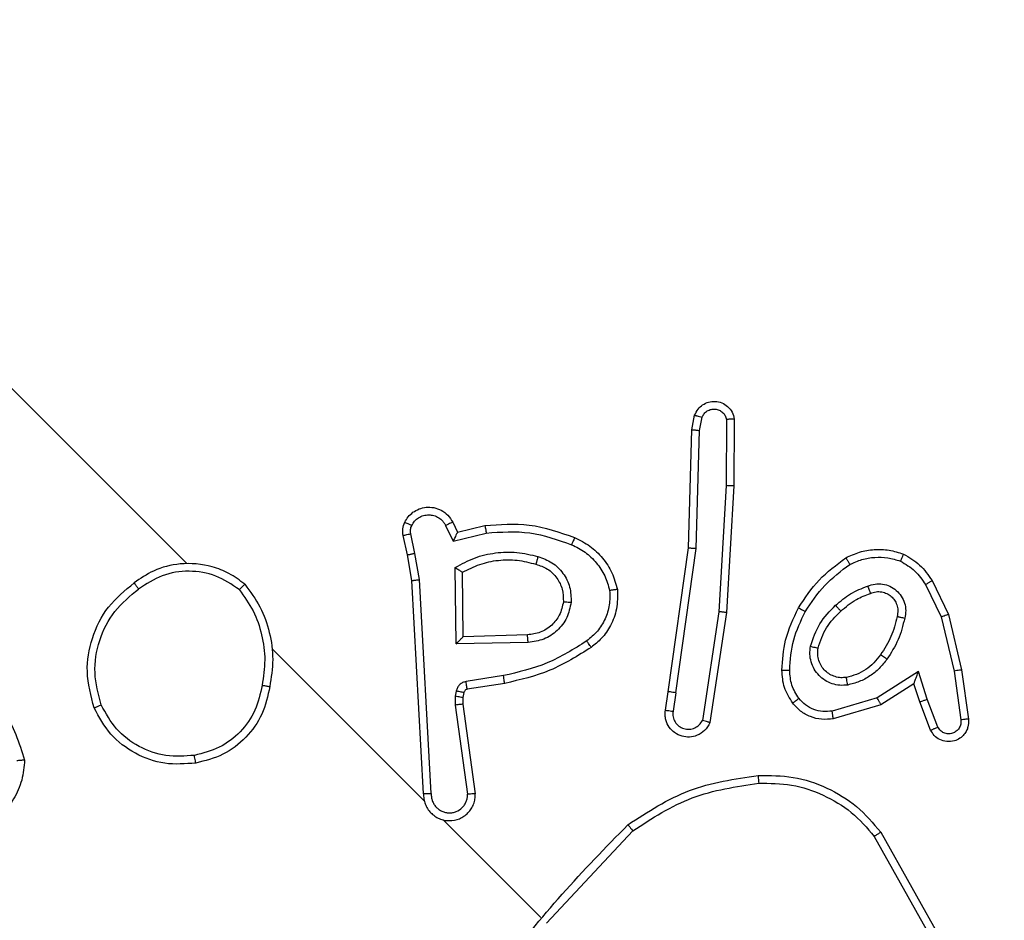
# Model space of a CAD drawing. Units: millimetres. Extents: x -4748 to 386528, y -3372 to 7419.
# Drawn here: x 2787 to 2813, y 4383 to 4406 of the extents above; entities that cross this region are included whole.
import ezdxf

# ---------------------------------------------------------------- set-up
doc = ezdxf.new("R2010")
doc.units = ezdxf.units.MM
doc.layers.add('Toestel 2D', color=7, linetype='Continuous', lineweight=20)

# ---------------------------------------------------------------- blocks, each defined once
blk = doc.blocks.new('wd1415')
at = {"color": 7, "linetype": 'Continuous', "lineweight": 25}
for p, q in [((3941.7593, 2614.2845), (3941.7666, 2614.3216)), ((3941.7792, 2614.2825), (3941.7861, 2614.3166)), ((3941.8688, 2614.3119), (3941.8674, 2614.1396)), ((3941.8488, 2614.3108), (3941.8475, 2614.1405)), ((3941.7505, 2613.9803), (3941.7593, 2614.2845)), ((3941.7705, 2613.9789), (3941.7792, 2614.2825)), ((3941.8475, 2614.1405), (3941.8286, 2613.8159)), ((3941.8674, 2614.1396), (3941.8485, 2613.8136)), ((3941.1256, 2614.038), (3941.1448, 2613.9973)), ((3941.1438, 2614.0463), (3941.156, 2614.0203)), ((3941.156, 2614.0203), (3941.2265, 2614.0379)), ((3941.0271, 2613.9621), (3941.0162, 2614.0121)), ((3941.0466, 2613.9661), (3941.0356, 2614.0166)), ((3941.1448, 2613.9973), (3941.2303, 2614.0185)), ((3941.0382, 2613.896), (3941.0271, 2613.9621)), ((3941.058, 2613.8984), (3941.0466, 2613.9661)), ((3941.6986, 2613.6098), (3941.7505, 2613.9803)), ((3941.7184, 2613.6071), (3941.7705, 2613.9789)), ((3941.153, 2613.7331), (3941.1505, 2613.9297)), ((3941.1704, 2613.7511), (3941.1691, 2613.9173)), ((3941.0687, 2613.3472), (3941.0382, 2613.896)), ((3941.0886, 2613.3474), (3941.058, 2613.8984)), ((3942.3613, 2613.8855), (3942.4016, 2613.8024)), ((3942.3781, 2613.8958), (3942.4204, 2613.8083)), ((3941.8286, 2613.8159), (3941.7868, 2613.5361)), ((3941.8485, 2613.8136), (3941.8062, 2613.5304)), ((3942.4204, 2613.8083), (3942.4542, 2613.6659)), ((3942.4016, 2613.8024), (3942.4347, 2613.6628)), ((3941.3362, 2613.7563), (3941.1704, 2613.7511)), ((3941.3381, 2613.7366), (3941.153, 2613.7331)), ((3942.3428, 2613.6616), (3942.2367, 2613.5941)), ((3942.3653, 2613.5902), (3942.3428, 2613.6616)), ((3942.4347, 2613.6628), (3942.452, 2613.5373)), ((3942.4542, 2613.6659), (3942.4717, 2613.5395)), ((3941.2744, 2613.6512), (3941.178, 2613.636)), ((3941.2777, 2613.6313), (3941.1812, 2613.6161)), ((3942.3314, 2613.6305), (3942.2463, 2613.5764)), ((3942.3462, 2613.5834), (3942.3314, 2613.6305)), ((3941.1528, 2613.6113), (3941.1504, 2613.5982)), ((3941.1726, 2613.6076), (3941.1702, 2613.5945)), ((3941.6913, 2613.5623), (3941.6986, 2613.6098)), ((3941.7184, 2613.6071), (3941.711, 2613.5594)), ((3941.1504, 2613.5982), (3941.1499, 2613.5751)), ((3941.1702, 2613.5945), (3941.1698, 2613.5777)), ((3941.1698, 2613.5777), (3941.202, 2613.3472)), ((3942.2367, 2613.5941), (3942.1206, 2613.5601)), ((3942.3744, 2613.5107), (3942.3462, 2613.5834)), ((3942.3929, 2613.5188), (3942.3653, 2613.5902)), ((3941.1499, 2613.5751), (3941.182, 2613.3456)), ((3942.2463, 2613.5764), (3942.1237, 2613.5402)), ((3941.3852, 2613.0139), (3941.6076, 2613.2519)), ((3942.2459, 2613.2482), (3942.4264, 2612.9264)), ((3942.2291, 2613.2374), (3942.4087, 2612.9176))]:
    blk.add_line(p, q, dxfattribs=at)
at = {"color": 7, "linetype": 'Continuous', "lineweight": 25, "flags": 128}
for points in [[(3940.4594, 2613.9397), (3940.3182, 2614.081), (3940.177, 2614.2222), (3940.0358, 2614.3634), (3939.8946, 2614.5046), (3939.7534, 2614.6458), (3939.6122, 2614.7869), (3939.4711, 2614.9281), (3939.33, 2615.0692)], [(3941.0706, 2613.3286), (3941.0216, 2613.3776), (3940.9726, 2613.4265), (3940.9236, 2613.4755), (3940.8747, 2613.5245), (3940.8257, 2613.5735), (3940.7767, 2613.6224), (3940.7277, 2613.6714), (3940.6787, 2613.7204)], [(3941.3708, 2613.0283), (3941.3394, 2613.0597), (3941.308, 2613.0912), (3941.2766, 2613.1226), (3941.2451, 2613.154), (3941.2137, 2613.1854), (3941.1823, 2613.2168), (3941.1509, 2613.2483), (3941.1195, 2613.2797)]]:
    blk.add_lwpolyline(points, dxfattribs=at)
at = {"color": 7, "linetype": 'Continuous', "lineweight": 25}
for points, knots in [([(3935.3348, 2613.3721), (3935.9669, 2614.0043), (3937.2314, 2615.2687), (3939.1304, 2617.1678), (3940.3949, 2618.4322), (3941.027, 2619.0643)], [0, 0, 0, 0, 0.333298, 0.666702, 1, 1, 1, 1]), ([(3942.1584, 2619.0643), (3942.7905, 2618.4322), (3944.055, 2617.1678), (3945.954, 2615.2687), (3947.2185, 2614.0043), (3947.8506, 2613.3721)], [0, 0, 0, 0, 0.333298, 0.666702, 1, 1, 1, 1]), ([(3947.7254, 2613.2318), (3947.0915, 2613.8657), (3945.8237, 2615.1334), (3943.9197, 2617.0375), (3942.6519, 2618.3053), (3942.0181, 2618.9392)], [0, 0, 0, 0, 0.333334, 0.666664, 1, 1, 1, 1]), ([(3941.7666, 2614.3216), (3941.7692, 2614.3272), (3941.774, 2614.3377), (3941.7871, 2614.3493), (3941.8024, 2614.3564), (3941.8197, 2614.3583), (3941.8371, 2614.3544), (3941.8524, 2614.3447), (3941.8643, 2614.3301), (3941.8673, 2614.318), (3941.8688, 2614.3119)], [0, 0, 0, 0, 0.130771, 0.244986, 0.364117, 0.485974, 0.610208, 0.737517, 0.8674, 1, 1, 1, 1]), ([(3941.7861, 2614.3166), (3941.7876, 2614.3198), (3941.7908, 2614.3262), (3941.799, 2614.3333), (3941.8089, 2614.3374), (3941.8197, 2614.3382), (3941.8301, 2614.3355), (3941.8391, 2614.3296), (3941.8459, 2614.3211), (3941.8478, 2614.3143), (3941.8488, 2614.3108)], [0, 0, 0, 0, 0.125006, 0.250347, 0.37477, 0.499967, 0.624866, 0.749989, 0.875009, 1, 1, 1, 1]), ([(3941.7666, 2614.3216), (3941.7668, 2614.3215), (3941.767, 2614.3215), (3941.7683, 2614.3213), (3941.7703, 2614.3208), (3941.7737, 2614.3199), (3941.779, 2614.3185), (3941.7837, 2614.3172), (3941.7861, 2614.3166)], [0, 0, 0, 0, 0.13809, 0.271989, 0.402631, 0.529541, 0.771403, 1, 1, 1, 1]), ([(3941.8688, 2614.3119), (3941.8685, 2614.312), (3941.868, 2614.312), (3941.8645, 2614.3118), (3941.8607, 2614.3117), (3941.8571, 2614.3115), (3941.8531, 2614.3112), (3941.8502, 2614.3109), (3941.8488, 2614.3108)], [0, 0, 0, 0, 0.226577, 0.468794, 0.594727, 0.725705, 0.861315, 1, 1, 1, 1]), ([(3941.7593, 2614.2845), (3941.7595, 2614.2845), (3941.7599, 2614.2845), (3941.7628, 2614.2843), (3941.7665, 2614.2839), (3941.7702, 2614.2836), (3941.7745, 2614.2831), (3941.7776, 2614.2827), (3941.7792, 2614.2825)], [0, 0, 0, 0, 0.198363, 0.4302086, 0.5599471, 0.6984247, 0.8440943, 1, 1, 1, 1]), ([(3941.8674, 2614.1396), (3941.8672, 2614.1396), (3941.8668, 2614.1397), (3941.8635, 2614.1399), (3941.8597, 2614.1401), (3941.8561, 2614.1402), (3941.852, 2614.1404), (3941.849, 2614.1405), (3941.8475, 2614.1405)], [0, 0, 0, 0, 0.217349, 0.45632, 0.58393, 0.71777, 0.855486, 1, 1, 1, 1]), ([(3941.0203, 2614.0464), (3941.023, 2614.0511), (3941.0286, 2614.0608), (3941.0413, 2614.0725), (3941.0571, 2614.0812), (3941.0756, 2614.0856), (3941.0954, 2614.0847), (3941.1148, 2614.0778), (3941.1324, 2614.0651), (3941.14, 2614.0526), (3941.1438, 2614.0463)], [0, 0, 0, 0, 0.105958, 0.217265, 0.334184, 0.456533, 0.584096, 0.717175, 0.855983, 1, 1, 1, 1]), ([(3941.0382, 2614.0379), (3941.0405, 2614.0418), (3941.0451, 2614.0496), (3941.0558, 2614.0584), (3941.0683, 2614.064), (3941.0819, 2614.0659), (3941.0955, 2614.064), (3941.108, 2614.0584), (3941.1172, 2614.0507), (3941.1228, 2614.0435), (3941.1249, 2614.0394), (3941.1256, 2614.038)], [0, 0, 0, 0, 0.124873, 0.249656, 0.374459, 0.499838, 0.625188, 0.749506, 0.874637, 0.953509, 1, 1, 1, 1]), ([(3941.0162, 2614.0121), (3941.0155, 2614.018), (3941.014, 2614.0298), (3941.0182, 2614.0408), (3941.0203, 2614.0464)], [0, 0, 0, 0, 0.500108, 1, 1, 1, 1]), ([(3941.0203, 2614.0464), (3941.0206, 2614.0463), (3941.0212, 2614.0461), (3941.0252, 2614.0441), (3941.0312, 2614.0413), (3941.0359, 2614.0391), (3941.0382, 2614.0379)], [0, 0, 0, 0, 0.250243, 0.499478, 0.750038, 1, 1, 1, 1]), ([(3941.0356, 2614.0166), (3941.0352, 2614.0203), (3941.0342, 2614.0276), (3941.0369, 2614.0345), (3941.0382, 2614.0379)], [0, 0, 0, 0, 0.500074, 1, 1, 1, 1]), ([(3941.1438, 2614.0463), (3941.1435, 2614.0462), (3941.1429, 2614.046), (3941.1387, 2614.0441), (3941.1327, 2614.0413), (3941.128, 2614.0391), (3941.1256, 2614.038)], [0, 0, 0, 0, 0.250154, 0.50026, 0.749765, 1, 1, 1, 1]), ([(3941.2265, 2614.0379), (3941.265, 2614.0407), (3941.3442, 2614.0467), (3941.4191, 2614.0202), (3941.4577, 2614.0066)], [0, 0, 0, 0, 0.485437, 1, 1, 1, 1]), ([(3941.2265, 2614.0379), (3941.2266, 2614.0376), (3941.2266, 2614.0372), (3941.2273, 2614.0342), (3941.228, 2614.0306), (3941.2286, 2614.0271), (3941.2295, 2614.023), (3941.23, 2614.02), (3941.2303, 2614.0185)], [0, 0, 0, 0, 0.206687, 0.441783, 0.570315, 0.706289, 0.849327, 1, 1, 1, 1]), ([(3941.0162, 2614.0121), (3941.0166, 2614.0122), (3941.0173, 2614.0125), (3941.0225, 2614.0137), (3941.0289, 2614.0151), (3941.0334, 2614.0161), (3941.0356, 2614.0166)], [0, 0, 0, 0, 0.280067, 0.559194, 0.779826, 1, 1, 1, 1]), ([(3941.156, 2614.0203), (3941.1559, 2614.0202), (3941.1558, 2614.02), (3941.155, 2614.0185), (3941.1538, 2614.016), (3941.152, 2614.0121), (3941.1488, 2614.0059), (3941.1463, 2614.0005), (3941.1448, 2613.9973)], [0, 0, 0, 0, 0.111338, 0.230009, 0.358348, 0.497911, 0.703011, 1, 1, 1, 1]), ([(3941.2303, 2614.0185), (3941.2679, 2614.0211), (3941.3432, 2614.0263), (3941.4143, 2614.001), (3941.4499, 2613.9884)], [0, 0, 0, 0, 0.499939, 1, 1, 1, 1]), ([(3941.4577, 2614.0066), (3941.4576, 2614.0063), (3941.4573, 2614.0057), (3941.4554, 2614.0016), (3941.4529, 2613.9956), (3941.4509, 2613.9908), (3941.4499, 2613.9884)], [0, 0, 0, 0, 0.250153, 0.499835, 0.750204, 1, 1, 1, 1]), ([(3941.4499, 2613.9884), (3941.4618, 2613.9825), (3941.4857, 2613.9706), (3941.5145, 2613.9423), (3941.537, 2613.9088), (3941.5443, 2613.8832), (3941.5479, 2613.8703)], [0, 0, 0, 0, 0.249959, 0.500144, 0.750107, 1, 1, 1, 1]), ([(3941.4577, 2614.0066), (3941.4712, 2613.9999), (3941.4982, 2613.9866), (3941.5308, 2613.9548), (3941.5558, 2613.9167), (3941.5637, 2613.8877), (3941.5677, 2613.8731)], [0, 0, 0, 0, 0.249991, 0.500086, 0.750092, 1, 1, 1, 1]), ([(3941.0271, 2613.9621), (3941.0273, 2613.9622), (3941.0278, 2613.9623), (3941.031, 2613.963), (3941.0347, 2613.9638), (3941.0382, 2613.9645), (3941.0422, 2613.9653), (3941.0451, 2613.9659), (3941.0466, 2613.9661)], [0, 0, 0, 0, 0.21641, 0.45501, 0.582179, 0.716825, 0.855735, 1, 1, 1, 1]), ([(3941.1505, 2613.9297), (3941.1667, 2613.9386), (3941.1991, 2613.9565), (3941.2535, 2613.9688), (3941.3093, 2613.9711), (3941.3453, 2613.9622), (3941.3632, 2613.9578)], [0, 0, 0, 0, 0.249868, 0.499855, 0.749947, 1, 1, 1, 1]), ([(3941.3632, 2613.9578), (3941.3627, 2613.9559), (3941.3617, 2613.9524), (3941.3605, 2613.9478), (3941.3595, 2613.9441), (3941.3586, 2613.9409), (3941.3581, 2613.9386), (3941.3579, 2613.9383), (3941.3579, 2613.9382)], [0, 0, 0, 0, 0.180677, 0.344976, 0.493221, 0.626356, 0.844487, 1, 1, 1, 1]), ([(3941.3632, 2613.9578), (3941.3757, 2613.9533), (3941.4007, 2613.9444), (3941.4294, 2613.9159), (3941.4477, 2613.8798), (3941.4484, 2613.8533), (3941.4487, 2613.84)], [0, 0, 0, 0, 0.2498202, 0.4999281, 0.7496247, 1, 1, 1, 1]), ([(3941.7505, 2613.9803), (3941.7507, 2613.9803), (3941.7512, 2613.9804), (3941.7541, 2613.9801), (3941.7578, 2613.9799), (3941.7614, 2613.9796), (3941.7657, 2613.9793), (3941.7689, 2613.979), (3941.7705, 2613.9789)], [0, 0, 0, 0, 0.1987071, 0.4308784, 0.5605413, 0.6976783, 0.8444787, 1, 1, 1, 1]), ([(3942.156, 2613.9547), (3942.1676, 2613.9601), (3942.1909, 2613.9709), (3942.229, 2613.9769), (3942.2677, 2613.9758), (3942.2921, 2613.9682), (3942.3043, 2613.9643)], [0, 0, 0, 0, 0.2500438, 0.5001706, 0.7499484, 1, 1, 1, 1]), ([(3942.3043, 2613.9643), (3942.3043, 2613.9642), (3942.3041, 2613.9638), (3942.3031, 2613.9612), (3942.3017, 2613.9579), (3942.3002, 2613.9546), (3942.2985, 2613.9506), (3942.2972, 2613.9477), (3942.2966, 2613.9462)], [0, 0, 0, 0, 0.192745, 0.423154, 0.552741, 0.692009, 0.841493, 1, 1, 1, 1]), ([(3942.3043, 2613.9643), (3942.319, 2613.9558), (3942.3488, 2613.9385), (3942.3682, 2613.9101), (3942.3781, 2613.8958)], [0, 0, 0, 0, 0.49499, 1, 1, 1, 1]), ([(3940.6086, 2613.8865), (3940.5953, 2613.8964), (3940.5696, 2613.9156), (3940.5135, 2613.9374), (3940.4457, 2613.9434), (3940.3754, 2613.9258), (3940.3397, 2613.9012), (3940.3235, 2613.8901)], [0, 0, 0, 0, 0.160486, 0.310953, 0.580345, 0.810208, 1, 1, 1, 1]), ([(3941.1691, 2613.9173), (3941.1836, 2613.9248), (3941.2128, 2613.9396), (3941.2611, 2613.9496), (3941.3104, 2613.9504), (3941.3421, 2613.9423), (3941.3579, 2613.9382)], [0, 0, 0, 0, 0.25014, 0.500008, 0.750143, 1, 1, 1, 1]), ([(3941.3579, 2613.9382), (3941.3681, 2613.9347), (3941.3892, 2613.9276), (3941.4128, 2613.9039), (3941.428, 2613.8741), (3941.4285, 2613.8526), (3941.4288, 2613.8416)], [0, 0, 0, 0, 0.247011, 0.507746, 0.749981, 1, 1, 1, 1]), ([(3942.0342, 2613.8257), (3942.0507, 2613.8508), (3942.0837, 2613.901), (3942.1319, 2613.9368), (3942.156, 2613.9547)], [0, 0, 0, 0, 0.5001537, 1, 1, 1, 1]), ([(3942.0517, 2613.8159), (3942.0672, 2613.8396), (3942.0983, 2613.8869), (3942.1437, 2613.9208), (3942.1663, 2613.9378)], [0, 0, 0, 0, 0.500164, 1, 1, 1, 1]), ([(3942.156, 2613.9547), (3942.1561, 2613.9545), (3942.1565, 2613.9541), (3942.1582, 2613.9513), (3942.1602, 2613.9481), (3942.162, 2613.945), (3942.1641, 2613.9415), (3942.1656, 2613.939), (3942.1663, 2613.9378)], [0, 0, 0, 0, 0.2218, 0.461751, 0.58903, 0.721382, 0.858161, 1, 1, 1, 1]), ([(3942.1663, 2613.9378), (3942.1766, 2613.9424), (3942.197, 2613.9517), (3942.2305, 2613.9568), (3942.2643, 2613.956), (3942.2858, 2613.9495), (3942.2966, 2613.9462)], [0, 0, 0, 0, 0.249887, 0.500095, 0.750141, 1, 1, 1, 1]), ([(3942.2966, 2613.9462), (3942.3096, 2613.9385), (3942.3357, 2613.923), (3942.3527, 2613.898), (3942.3613, 2613.8855)], [0, 0, 0, 0, 0.500054, 1, 1, 1, 1]), ([(3940.5941, 2613.8726), (3940.5746, 2613.8858), (3940.5357, 2613.9123), (3940.4649, 2613.9237), (3940.3941, 2613.9129), (3940.3548, 2613.8871), (3940.3351, 2613.8742)], [0, 0, 0, 0, 0.250304, 0.500098, 0.749971, 1, 1, 1, 1]), ([(3941.1505, 2613.9297), (3941.1522, 2613.9286), (3941.1551, 2613.9267), (3941.1595, 2613.9237), (3941.1632, 2613.9214), (3941.1659, 2613.9195), (3941.1678, 2613.9183), (3941.1689, 2613.9175), (3941.169, 2613.9174), (3941.1691, 2613.9173)], [0, 0, 0, 0, 0.177441, 0.32017, 0.501266, 0.636305, 0.764464, 0.88525, 1, 1, 1, 1]), ([(3940.2205, 2613.5681), (3940.2123, 2613.5991), (3940.1966, 2613.6583), (3940.2124, 2613.7498), (3940.2527, 2613.8319), (3940.3, 2613.8707), (3940.3235, 2613.8901)], [0, 0, 0, 0, 0.26273, 0.499991, 0.750387, 1, 1, 1, 1]), ([(3940.3235, 2613.8901), (3940.3237, 2613.8899), (3940.3239, 2613.8894), (3940.3259, 2613.8869), (3940.328, 2613.8838), (3940.3302, 2613.881), (3940.3326, 2613.8777), (3940.3343, 2613.8754), (3940.3351, 2613.8742)], [0, 0, 0, 0, 0.219116, 0.458291, 0.585594, 0.718955, 0.857445, 1, 1, 1, 1]), ([(3940.5941, 2613.8726), (3940.5952, 2613.8736), (3940.5973, 2613.8757), (3940.6002, 2613.8786), (3940.6027, 2613.8811), (3940.6056, 2613.8838), (3940.6079, 2613.886), (3940.6084, 2613.8863), (3940.6086, 2613.8865)], [0, 0, 0, 0, 0.144641, 0.282592, 0.415205, 0.543157, 0.781864, 1, 1, 1, 1]), ([(3940.6086, 2613.8865), (3940.6225, 2613.8676), (3940.6503, 2613.8297), (3940.6739, 2613.7628), (3940.6837, 2613.6926), (3940.6765, 2613.6462), (3940.6728, 2613.623)], [0, 0, 0, 0, 0.249979, 0.500012, 0.749965, 1, 1, 1, 1]), ([(3941.0382, 2613.896), (3941.0384, 2613.896), (3941.0388, 2613.8961), (3941.0417, 2613.8965), (3941.0454, 2613.8969), (3941.049, 2613.8974), (3941.0532, 2613.8979), (3941.0564, 2613.8982), (3941.058, 2613.8984)], [0, 0, 0, 0, 0.1983627, 0.4312008, 0.5605326, 0.6984987, 0.8449253, 1, 1, 1, 1]), ([(3942.1296, 2613.8323), (3942.142, 2613.8429), (3942.1668, 2613.864), (3942.1971, 2613.876), (3942.2122, 2613.882)], [0, 0, 0, 0, 0.499844, 1, 1, 1, 1]), ([(3942.2122, 2613.882), (3942.2184, 2613.8841), (3942.2309, 2613.8883), (3942.2509, 2613.8878), (3942.2699, 2613.8821), (3942.2865, 2613.8713), (3942.2996, 2613.8563), (3942.308, 2613.8383), (3942.3112, 2613.8186), (3942.3088, 2613.8057), (3942.3076, 2613.7992)], [0, 0, 0, 0, 0.124802, 0.249773, 0.374865, 0.499845, 0.624949, 0.749952, 0.874979, 1, 1, 1, 1]), ([(3942.2122, 2613.882), (3942.2129, 2613.8801), (3942.2144, 2613.8764), (3942.2162, 2613.8716), (3942.2175, 2613.8681), (3942.2187, 2613.8652), (3942.2192, 2613.8634), (3942.2192, 2613.8632), (3942.2193, 2613.8631)], [0, 0, 0, 0, 0.197785, 0.375654, 0.531603, 0.667442, 0.875646, 1, 1, 1, 1]), ([(3942.3613, 2613.8855), (3942.3625, 2613.8862), (3942.3649, 2613.8878), (3942.3684, 2613.8898), (3942.3714, 2613.8917), (3942.3745, 2613.8937), (3942.3774, 2613.8954), (3942.3779, 2613.8957), (3942.3781, 2613.8958)], [0, 0, 0, 0, 0.140606, 0.278024, 0.409431, 0.536363, 0.77701, 1, 1, 1, 1]), ([(3940.2387, 2613.5757), (3940.2314, 2613.6031), (3940.2168, 2613.6579), (3940.2309, 2613.7431), (3940.2695, 2613.8202), (3940.3133, 2613.8562), (3940.3351, 2613.8742)], [0, 0, 0, 0, 0.250277, 0.500074, 0.750059, 1, 1, 1, 1]), ([(3940.5941, 2613.8726), (3940.6069, 2613.8548), (3940.6324, 2613.8193), (3940.6537, 2613.7568), (3940.663, 2613.6914), (3940.6563, 2613.6482), (3940.6529, 2613.6266)], [0, 0, 0, 0, 0.24992, 0.499951, 0.750059, 1, 1, 1, 1]), ([(3941.5479, 2613.8703), (3941.5482, 2613.8579), (3941.5489, 2613.8329), (3941.5373, 2613.7968), (3941.5177, 2613.7645), (3941.4985, 2613.7485), (3941.4889, 2613.7405)], [0, 0, 0, 0, 0.25, 0.500099, 0.750078, 1, 1, 1, 1]), ([(3941.5677, 2613.8731), (3941.568, 2613.8562), (3941.5686, 2613.8241), (3941.5522, 2613.781), (3941.5293, 2613.7472), (3941.5097, 2613.7314), (3941.5005, 2613.724)], [0, 0, 0, 0, 0.2942012, 0.5589914, 0.7941965, 1, 1, 1, 1]), ([(3941.5677, 2613.8731), (3941.5674, 2613.8731), (3941.5669, 2613.8731), (3941.5635, 2613.8726), (3941.5597, 2613.8721), (3941.5561, 2613.8716), (3941.5522, 2613.871), (3941.5493, 2613.8706), (3941.5479, 2613.8703)], [0, 0, 0, 0, 0.227281, 0.468688, 0.596368, 0.726794, 0.86179, 1, 1, 1, 1]), ([(3942.1429, 2613.8173), (3942.1558, 2613.8281), (3942.1788, 2613.8475), (3942.2069, 2613.8583), (3942.2193, 2613.8631)], [0, 0, 0, 0, 0.558953, 1, 1, 1, 1]), ([(3942.2193, 2613.8631), (3942.2241, 2613.8648), (3942.2335, 2613.8681), (3942.2484, 2613.8674), (3942.2618, 2613.8632), (3942.273, 2613.8557), (3942.2818, 2613.8458), (3942.2879, 2613.8337), (3942.2909, 2613.8189), (3942.289, 2613.8088), (3942.288, 2613.8035)], [0, 0, 0, 0, 0.133321, 0.261342, 0.384745, 0.502628, 0.612005, 0.730038, 0.859206, 1, 1, 1, 1]), ([(3941.4288, 2613.8416), (3941.4262, 2613.8297), (3941.4212, 2613.8071), (3941.3992, 2613.7797), (3941.3704, 2613.7607), (3941.3475, 2613.7578), (3941.3362, 2613.7563)], [0, 0, 0, 0, 0.265217, 0.499814, 0.752544, 1, 1, 1, 1]), ([(3941.4487, 2613.84), (3941.4458, 2613.8264), (3941.4401, 2613.7994), (3941.4142, 2613.766), (3941.3791, 2613.7426), (3941.3518, 2613.7386), (3941.3381, 2613.7366)], [0, 0, 0, 0, 0.250363, 0.500176, 0.750283, 1, 1, 1, 1]), ([(3941.4288, 2613.8416), (3941.4291, 2613.8416), (3941.4297, 2613.8416), (3941.4343, 2613.8412), (3941.4409, 2613.8407), (3941.4461, 2613.8402), (3941.4487, 2613.84)], [0, 0, 0, 0, 0.2501276, 0.4998003, 0.749122, 1, 1, 1, 1]), ([(3942.0652, 2613.7267), (3942.0718, 2613.7468), (3942.0851, 2613.787), (3942.1147, 2613.8172), (3942.1296, 2613.8323)], [0, 0, 0, 0, 0.49998, 1, 1, 1, 1]), ([(3942.1296, 2613.8323), (3942.1308, 2613.831), (3942.133, 2613.8285), (3942.1361, 2613.825), (3942.1386, 2613.8223), (3942.1409, 2613.8197), (3942.1426, 2613.8177), (3942.1428, 2613.8174), (3942.1429, 2613.8173)], [0, 0, 0, 0, 0.169255, 0.325918, 0.470184, 0.601028, 0.825566, 1, 1, 1, 1]), ([(3941.8485, 2613.8136), (3941.8483, 2613.8137), (3941.8479, 2613.8137), (3941.8449, 2613.8141), (3941.8413, 2613.8145), (3941.8377, 2613.8149), (3941.8334, 2613.8154), (3941.8302, 2613.8157), (3941.8286, 2613.8159)], [0, 0, 0, 0, 0.1986066, 0.4312116, 0.5602203, 0.6979024, 0.8453757, 1, 1, 1, 1]), ([(3941.9913, 2613.6652), (3941.993, 2613.6912), (3941.9966, 2613.7475), (3942.0211, 2613.7984), (3942.0342, 2613.8257)], [0, 0, 0, 0, 0.462951, 1, 1, 1, 1]), ([(3942.0114, 2613.6652), (3942.0132, 2613.6916), (3942.0169, 2613.7445), (3942.0401, 2613.7921), (3942.0517, 2613.8159)], [0, 0, 0, 0, 0.500035, 1, 1, 1, 1]), ([(3942.0342, 2613.8257), (3942.0345, 2613.8255), (3942.0351, 2613.8253), (3942.0392, 2613.8231), (3942.0449, 2613.8198), (3942.0494, 2613.8172), (3942.0517, 2613.8159)], [0, 0, 0, 0, 0.25006, 0.500817, 0.750031, 1, 1, 1, 1]), ([(3942.0846, 2613.7221), (3942.0906, 2613.7403), (3942.1026, 2613.7766), (3942.1294, 2613.8037), (3942.1429, 2613.8173)], [0, 0, 0, 0, 0.499899, 1, 1, 1, 1]), ([(3942.4204, 2613.8083), (3942.4201, 2613.8083), (3942.4195, 2613.8081), (3942.4152, 2613.8068), (3942.409, 2613.8048), (3942.404, 2613.8032), (3942.4016, 2613.8024)], [0, 0, 0, 0, 0.250074, 0.499883, 0.748704, 1, 1, 1, 1]), ([(3942.288, 2613.8035), (3942.2837, 2613.7859), (3942.275, 2613.7506), (3942.2553, 2613.7201), (3942.2454, 2613.7049)], [0, 0, 0, 0, 0.499982, 1, 1, 1, 1]), ([(3942.3076, 2613.7992), (3942.3029, 2613.7803), (3942.2935, 2613.7426), (3942.2724, 2613.7099), (3942.2619, 2613.6936)], [0, 0, 0, 0, 0.5000757, 1, 1, 1, 1]), ([(3942.288, 2613.8035), (3942.2881, 2613.8035), (3942.2883, 2613.8036), (3942.2901, 2613.8032), (3942.2931, 2613.8026), (3942.2968, 2613.8017), (3942.3018, 2613.8006), (3942.3056, 2613.7997), (3942.3076, 2613.7992)], [0, 0, 0, 0, 0.12517, 0.33336, 0.468633, 0.62463, 0.802646, 1, 1, 1, 1]), ([(3941.3381, 2613.7366), (3941.3379, 2613.7383), (3941.3376, 2613.7416), (3941.3371, 2613.746), (3941.3368, 2613.7497), (3941.3364, 2613.7531), (3941.3362, 2613.7558), (3941.3362, 2613.7561), (3941.3362, 2613.7563)], [0, 0, 0, 0, 0.165721, 0.319698, 0.461986, 0.592477, 0.819233, 1, 1, 1, 1]), ([(3941.153, 2613.7331), (3941.1555, 2613.7357), (3941.1596, 2613.74), (3941.1643, 2613.7449), (3941.1671, 2613.7478), (3941.1689, 2613.7497), (3941.1701, 2613.7509), (3941.1703, 2613.751), (3941.1704, 2613.7511)], [0, 0, 0, 0, 0.308361, 0.50187, 0.641336, 0.769498, 0.888514, 1, 1, 1, 1]), ([(3941.4889, 2613.7405), (3941.4556, 2613.7196), (3941.3891, 2613.6778), (3941.3126, 2613.6601), (3941.2744, 2613.6512)], [0, 0, 0, 0, 0.4999053, 1, 1, 1, 1]), ([(3941.5005, 2613.724), (3941.5003, 2613.7243), (3941.5, 2613.7248), (3941.4973, 2613.7286), (3941.4934, 2613.7341), (3941.4904, 2613.7384), (3941.4889, 2613.7405)], [0, 0, 0, 0, 0.25015, 0.500354, 0.750447, 1, 1, 1, 1]), ([(3941.5005, 2613.724), (3941.4659, 2613.7023), (3941.3969, 2613.6588), (3941.3174, 2613.6405), (3941.2777, 2613.6313)], [0, 0, 0, 0, 0.500297, 1, 1, 1, 1]), ([(3942.1608, 2613.6271), (3942.1541, 2613.6265), (3942.1406, 2613.6254), (3942.1206, 2613.6298), (3942.1022, 2613.6383), (3942.0863, 2613.6513), (3942.0741, 2613.6676), (3942.0661, 2613.6864), (3942.0626, 2613.7065), (3942.0643, 2613.72), (3942.0652, 2613.7267)], [0, 0, 0, 0, 0.124863, 0.249853, 0.375016, 0.499773, 0.625024, 0.750057, 0.874984, 1, 1, 1, 1]), ([(3942.0652, 2613.7267), (3942.0677, 2613.7261), (3942.0728, 2613.7249), (3942.0793, 2613.7234), (3942.0837, 2613.7224), (3942.0843, 2613.7222), (3942.0846, 2613.7221)], [0, 0, 0, 0, 0.250185, 0.499764, 0.749741, 1, 1, 1, 1]), ([(3942.1573, 2613.6467), (3942.1525, 2613.6462), (3942.143, 2613.6453), (3942.1285, 2613.6481), (3942.1148, 2613.654), (3942.1026, 2613.6633), (3942.0927, 2613.6754), (3942.0859, 2613.6898), (3942.0827, 2613.7058), (3942.084, 2613.7167), (3942.0846, 2613.7221)], [0, 0, 0, 0, 0.115682, 0.23431, 0.355588, 0.479348, 0.605584, 0.734377, 0.865855, 1, 1, 1, 1]), ([(3942.2454, 2613.7049), (3942.2399, 2613.6977), (3942.229, 2613.6833), (3942.2076, 2613.6663), (3942.1836, 2613.6533), (3942.1661, 2613.6489), (3942.1573, 2613.6467)], [0, 0, 0, 0, 0.249821, 0.499794, 0.749707, 1, 1, 1, 1]), ([(3942.2619, 2613.6936), (3942.2597, 2613.6951), (3942.2554, 2613.6981), (3942.25, 2613.7018), (3942.2462, 2613.7044), (3942.2457, 2613.7047), (3942.2454, 2613.7049)], [0, 0, 0, 0, 0.25046, 0.499751, 0.749835, 1, 1, 1, 1]), ([(3942.2619, 2613.6936), (3942.2556, 2613.6854), (3942.243, 2613.6689), (3942.2184, 2613.6497), (3942.191, 2613.6347), (3942.1709, 2613.6297), (3942.1608, 2613.6271)], [0, 0, 0, 0, 0.249899, 0.499775, 0.749929, 1, 1, 1, 1]), ([(3939.894, 2613.6608), (3939.9286, 2613.6295), (3939.9979, 2613.5669), (3940.027, 2613.4782), (3940.0416, 2613.4339)], [0, 0, 0, 0, 0.500046, 1, 1, 1, 1]), ([(3941.9913, 2613.6652), (3941.9916, 2613.6652), (3941.9922, 2613.6652), (3941.9968, 2613.6653), (3942.0035, 2613.6652), (3942.0087, 2613.6652), (3942.0114, 2613.6652)], [0, 0, 0, 0, 0.249972, 0.499825, 0.749841, 1, 1, 1, 1]), ([(3942.0192, 2613.5805), (3942.011, 2613.5935), (3941.9945, 2613.6194), (3941.9924, 2613.6499), (3941.9913, 2613.6652)], [0, 0, 0, 0, 0.500001, 1, 1, 1, 1]), ([(3942.0352, 2613.5928), (3942.0282, 2613.6039), (3942.0142, 2613.626), (3942.0123, 2613.6521), (3942.0114, 2613.6652)], [0, 0, 0, 0, 0.500171, 1, 1, 1, 1]), ([(3942.3314, 2613.6305), (3942.3315, 2613.6307), (3942.3316, 2613.631), (3942.3325, 2613.6334), (3942.3339, 2613.6372), (3942.3359, 2613.6427), (3942.339, 2613.6509), (3942.3414, 2613.6576), (3942.3428, 2613.6616)], [0, 0, 0, 0, 0.101335, 0.2144805, 0.3448725, 0.4960425, 0.6983678, 1, 1, 1, 1]), ([(3942.4542, 2613.6659), (3942.4539, 2613.6658), (3942.4533, 2613.6658), (3942.4488, 2613.6652), (3942.4424, 2613.6641), (3942.4373, 2613.6633), (3942.4347, 2613.6628)], [0, 0, 0, 0, 0.250314, 0.500707, 0.749541, 1, 1, 1, 1]), ([(3941.178, 2613.636), (3941.175, 2613.6352), (3941.1689, 2613.6337), (3941.1612, 2613.628), (3941.1553, 2613.6205), (3941.1536, 2613.6144), (3941.1528, 2613.6113)], [0, 0, 0, 0, 0.249916, 0.499724, 0.74946, 1, 1, 1, 1]), ([(3941.1812, 2613.6161), (3941.1812, 2613.6165), (3941.181, 2613.6172), (3941.1802, 2613.6226), (3941.1791, 2613.6291), (3941.1784, 2613.6337), (3941.178, 2613.636)], [0, 0, 0, 0, 0.28002, 0.55936, 0.779884, 1, 1, 1, 1]), ([(3941.2777, 2613.6313), (3941.2776, 2613.6316), (3941.2775, 2613.6323), (3941.2767, 2613.6368), (3941.2756, 2613.6434), (3941.2748, 2613.6486), (3941.2744, 2613.6512)], [0, 0, 0, 0, 0.250221, 0.500113, 0.749747, 1, 1, 1, 1]), ([(3942.1608, 2613.6271), (3942.1604, 2613.6297), (3942.1595, 2613.6348), (3942.1583, 2613.6413), (3942.1576, 2613.6458), (3942.1574, 2613.6464), (3942.1573, 2613.6467)], [0, 0, 0, 0, 0.2499629, 0.499899, 0.7495998, 1, 1, 1, 1]), ([(3940.6529, 2613.6266), (3940.6482, 2613.6045), (3940.6388, 2613.5603), (3940.5987, 2613.5045), (3940.5443, 2613.4626), (3940.5006, 2613.4515), (3940.4787, 2613.4459)], [0, 0, 0, 0, 0.25016, 0.500109, 0.749982, 1, 1, 1, 1]), ([(3940.6728, 2613.623), (3940.6675, 2613.5987), (3940.6571, 2613.5507), (3940.6133, 2613.49), (3940.5542, 2613.4442), (3940.5062, 2613.432), (3940.4822, 2613.426)], [0, 0, 0, 0, 0.251951, 0.498476, 0.74892, 1, 1, 1, 1]), ([(3940.6529, 2613.6266), (3940.6544, 2613.6263), (3940.6574, 2613.6258), (3940.6615, 2613.6251), (3940.6651, 2613.6245), (3940.6689, 2613.6238), (3940.6721, 2613.6232), (3940.6726, 2613.6231), (3940.6728, 2613.623)], [0, 0, 0, 0, 0.145011, 0.284592, 0.418588, 0.54643, 0.784343, 1, 1, 1, 1]), ([(3941.1726, 2613.6076), (3941.1722, 2613.6077), (3941.1714, 2613.6079), (3941.1662, 2613.6088), (3941.1596, 2613.6101), (3941.1551, 2613.6109), (3941.1528, 2613.6113)], [0, 0, 0, 0, 0.279706, 0.558315, 0.778669, 1, 1, 1, 1]), ([(3941.1812, 2613.6161), (3941.1802, 2613.6158), (3941.1782, 2613.6153), (3941.1756, 2613.6135), (3941.1735, 2613.6108), (3941.1729, 2613.6087), (3941.1726, 2613.6076)], [0, 0, 0, 0, 0.236241, 0.48238, 0.736809, 1, 1, 1, 1]), ([(3941.7184, 2613.6071), (3941.7158, 2613.6075), (3941.7106, 2613.6082), (3941.7041, 2613.6092), (3941.6995, 2613.6098), (3941.6989, 2613.6098), (3941.6986, 2613.6098)], [0, 0, 0, 0, 0.249263, 0.499608, 0.749853, 1, 1, 1, 1]), ([(3941.1698, 2613.5777), (3941.1694, 2613.5777), (3941.1686, 2613.5777), (3941.1634, 2613.5769), (3941.1568, 2613.5761), (3941.1522, 2613.5755), (3941.1499, 2613.5751)], [0, 0, 0, 0, 0.279939, 0.558855, 0.779628, 1, 1, 1, 1]), ([(3941.1702, 2613.5945), (3941.1698, 2613.5946), (3941.169, 2613.5947), (3941.1638, 2613.5957), (3941.1572, 2613.597), (3941.1527, 2613.5978), (3941.1504, 2613.5982)], [0, 0, 0, 0, 0.27974, 0.558383, 0.778642, 1, 1, 1, 1]), ([(3942.0192, 2613.5805), (3942.0194, 2613.5807), (3942.0199, 2613.5811), (3942.0236, 2613.5839), (3942.0289, 2613.588), (3942.0331, 2613.5912), (3942.0352, 2613.5928)], [0, 0, 0, 0, 0.250355, 0.500701, 0.750585, 1, 1, 1, 1]), ([(3942.1237, 2613.5402), (3942.1136, 2613.5391), (3942.0937, 2613.537), (3942.0645, 2613.5446), (3942.0384, 2613.5587), (3942.0256, 2613.5733), (3942.0192, 2613.5805)], [0, 0, 0, 0, 0.255956, 0.507748, 0.75588, 1, 1, 1, 1]), ([(3942.1206, 2613.5601), (3942.1126, 2613.5592), (3942.0966, 2613.5574), (3942.0729, 2613.5632), (3942.0513, 2613.5747), (3942.0406, 2613.5868), (3942.0352, 2613.5928)], [0, 0, 0, 0, 0.249907, 0.499742, 0.74989, 1, 1, 1, 1]), ([(3942.2463, 2613.5764), (3942.2462, 2613.5766), (3942.246, 2613.577), (3942.2445, 2613.5798), (3942.2427, 2613.5831), (3942.241, 2613.5863), (3942.2389, 2613.59), (3942.2375, 2613.5927), (3942.2367, 2613.5941)], [0, 0, 0, 0, 0.207755, 0.443307, 0.571891, 0.707541, 0.850656, 1, 1, 1, 1]), ([(3942.3462, 2613.5834), (3942.3465, 2613.5835), (3942.3471, 2613.5839), (3942.3514, 2613.5855), (3942.3578, 2613.5876), (3942.3628, 2613.5893), (3942.3653, 2613.5902)], [0, 0, 0, 0, 0.250404, 0.500239, 0.75004, 1, 1, 1, 1]), ([(3940.2205, 2613.5681), (3940.2207, 2613.5682), (3940.2211, 2613.5684), (3940.2241, 2613.5697), (3940.2275, 2613.5711), (3940.2308, 2613.5725), (3940.2346, 2613.574), (3940.2373, 2613.5751), (3940.2387, 2613.5757)], [0, 0, 0, 0, 0.216331, 0.455225, 0.582541, 0.715781, 0.854854, 1, 1, 1, 1]), ([(3940.4822, 2613.426), (3940.4554, 2613.424), (3940.4017, 2613.4199), (3940.3247, 2613.4479), (3940.2593, 2613.4972), (3940.2334, 2613.5444), (3940.2205, 2613.5681)], [0, 0, 0, 0, 0.249927, 0.5000482, 0.7500153, 1, 1, 1, 1]), ([(3940.4787, 2613.4459), (3940.4541, 2613.4441), (3940.405, 2613.4406), (3940.3344, 2613.4658), (3940.2744, 2613.5109), (3940.2506, 2613.5541), (3940.2387, 2613.5757)], [0, 0, 0, 0, 0.249927, 0.49986, 0.749746, 1, 1, 1, 1]), ([(3941.8062, 2613.5304), (3941.8043, 2613.5266), (3941.8007, 2613.5191), (3941.7903, 2613.507), (3941.7745, 2613.4965), (3941.7538, 2613.492), (3941.7333, 2613.4943), (3941.715, 2613.5032), (3941.7003, 2613.5181), (3941.6928, 2613.5342), (3941.6901, 2613.5495), (3941.6909, 2613.5579), (3941.6913, 2613.5623)], [0, 0, 0, 0, 0.072938, 0.142749, 0.273228, 0.392189, 0.500009, 0.623591, 0.735285, 0.855032, 0.924444, 1, 1, 1, 1]), ([(3941.6913, 2613.5623), (3941.6916, 2613.5623), (3941.6922, 2613.5622), (3941.6967, 2613.5615), (3941.7033, 2613.5606), (3941.7085, 2613.5598), (3941.711, 2613.5594)], [0, 0, 0, 0, 0.250667, 0.500187, 0.750515, 1, 1, 1, 1]), ([(3941.711, 2613.5594), (3941.7108, 2613.5546), (3941.7103, 2613.545), (3941.7159, 2613.5314), (3941.7257, 2613.5207), (3941.7386, 2613.514), (3941.753, 2613.5123), (3941.7671, 2613.5158), (3941.7794, 2613.5238), (3941.7843, 2613.532), (3941.7868, 2613.5361)], [0, 0, 0, 0, 0.125102, 0.249976, 0.37514, 0.500032, 0.624938, 0.74998, 0.87502, 1, 1, 1, 1]), ([(3942.1237, 2613.5402), (3942.1237, 2613.5405), (3942.1236, 2613.5411), (3942.1231, 2613.5446), (3942.1225, 2613.5486), (3942.122, 2613.5521), (3942.1213, 2613.556), (3942.1209, 2613.5587), (3942.1206, 2613.5601)], [0, 0, 0, 0, 0.23612, 0.480453, 0.606811, 0.735684, 0.86637, 1, 1, 1, 1]), ([(3941.8062, 2613.5304), (3941.8061, 2613.5305), (3941.8059, 2613.5305), (3941.8046, 2613.5309), (3941.8027, 2613.5314), (3941.7994, 2613.5324), (3941.7941, 2613.534), (3941.7892, 2613.5354), (3941.7868, 2613.5361)], [0, 0, 0, 0, 0.132034, 0.26252, 0.390864, 0.516632, 0.76286, 1, 1, 1, 1]), ([(3942.4717, 2613.5395), (3942.4718, 2613.5388), (3942.4726, 2613.532), (3942.4717, 2613.5216), (3942.4669, 2613.5089), (3942.4602, 2613.4987), (3942.4497, 2613.4892), (3942.4346, 2613.482), (3942.4161, 2613.4802), (3942.3979, 2613.4854), (3942.3831, 2613.496), (3942.3772, 2613.5059), (3942.3744, 2613.5107)], [0, 0, 0, 0, 0.015037, 0.141132, 0.210688, 0.29383, 0.390576, 0.500488, 0.635458, 0.763566, 0.885053, 1, 1, 1, 1]), ([(3942.452, 2613.5373), (3942.4522, 2613.5336), (3942.4525, 2613.5262), (3942.4481, 2613.5156), (3942.4405, 2613.5074), (3942.4306, 2613.5022), (3942.4194, 2613.5007), (3942.4085, 2613.5033), (3942.3988, 2613.5094), (3942.3949, 2613.5157), (3942.3929, 2613.5188)], [0, 0, 0, 0, 0.125176, 0.250331, 0.375237, 0.500097, 0.624889, 0.750286, 0.875151, 1, 1, 1, 1]), ([(3942.4717, 2613.5395), (3942.4716, 2613.5395), (3942.4714, 2613.5395), (3942.47, 2613.5394), (3942.4679, 2613.5392), (3942.4645, 2613.5388), (3942.4591, 2613.5382), (3942.4543, 2613.5376), (3942.452, 2613.5373)], [0, 0, 0, 0, 0.1396443, 0.2756199, 0.4070565, 0.5331099, 0.7750333, 1, 1, 1, 1]), ([(3942.3744, 2613.5107), (3942.3746, 2613.5108), (3942.3751, 2613.5111), (3942.3783, 2613.5125), (3942.3819, 2613.5141), (3942.3852, 2613.5155), (3942.389, 2613.5171), (3942.3916, 2613.5182), (3942.3929, 2613.5188)], [0, 0, 0, 0, 0.227741, 0.470091, 0.596283, 0.727066, 0.862382, 1, 1, 1, 1]), ([(3940.0416, 2613.4339), (3940.04, 2613.4165), (3940.0368, 2613.3814), (3940.0145, 2613.3323), (3939.9805, 2613.2891), (3939.9494, 2613.2698), (3939.9336, 2613.2601)], [0, 0, 0, 0, 0.243004, 0.490715, 0.743005, 1, 1, 1, 1]), ([(3940.0416, 2613.4339), (3940.0413, 2613.4339), (3940.0408, 2613.4339), (3940.0374, 2613.4335), (3940.0335, 2613.4331), (3940.0298, 2613.4328), (3940.0257, 2613.4324), (3940.0227, 2613.4321), (3940.0212, 2613.4319)], [0, 0, 0, 0, 0.2192557, 0.4584545, 0.5862396, 0.7189571, 0.8572914, 1, 1, 1, 1]), ([(3940.4822, 2613.426), (3940.4821, 2613.4263), (3940.482, 2613.4269), (3940.4812, 2613.4315), (3940.48, 2613.4381), (3940.4791, 2613.4433), (3940.4787, 2613.4459)], [0, 0, 0, 0, 0.249965, 0.499591, 0.749646, 1, 1, 1, 1]), ([(3941.5948, 2613.2672), (3941.6461, 2613.3006), (3941.7486, 2613.3673), (3941.8696, 2613.3851), (3941.9301, 2613.3941)], [0, 0, 0, 0, 0.500024, 1, 1, 1, 1]), ([(3941.6076, 2613.2519), (3941.6572, 2613.2839), (3941.7563, 2613.3481), (3941.8732, 2613.3655), (3941.9316, 2613.3742)], [0, 0, 0, 0, 0.4999413, 1, 1, 1, 1]), ([(3941.9301, 2613.3941), (3941.9301, 2613.3937), (3941.9302, 2613.3929), (3941.9305, 2613.3876), (3941.9311, 2613.3811), (3941.9314, 2613.3765), (3941.9316, 2613.3742)], [0, 0, 0, 0, 0.279922, 0.558929, 0.779599, 1, 1, 1, 1]), ([(3941.9301, 2613.3941), (3941.9604, 2613.3941), (3942.0211, 2613.394), (3942.1082, 2613.3649), (3942.1868, 2613.3175), (3942.2262, 2613.2713), (3942.2459, 2613.2482)], [0, 0, 0, 0, 0.250006, 0.499985, 0.750023, 1, 1, 1, 1]), ([(3941.9316, 2613.3742), (3941.9601, 2613.3741), (3942.0172, 2613.3737), (3942.0988, 2613.3459), (3942.1731, 2613.3021), (3942.2104, 2613.259), (3942.2291, 2613.2374)], [0, 0, 0, 0, 0.249949, 0.500008, 0.750126, 1, 1, 1, 1]), ([(3941.0687, 2613.3472), (3941.069, 2613.3473), (3941.0695, 2613.3473), (3941.0728, 2613.3473), (3941.0766, 2613.3474), (3941.0801, 2613.3474), (3941.0842, 2613.3474), (3941.0872, 2613.3474), (3941.0886, 2613.3474)], [0, 0, 0, 0, 0.219996, 0.459339, 0.586747, 0.719084, 0.858297, 1, 1, 1, 1]), ([(3941.0687, 2613.3472), (3941.0688, 2613.3427), (3941.0689, 2613.3338), (3941.0726, 2613.3207), (3941.0786, 2613.3086), (3941.0869, 2613.298), (3941.0972, 2613.2893), (3941.109, 2613.2827), (3941.1219, 2613.2787), (3941.1396, 2613.2769), (3941.1574, 2613.2804), (3941.173, 2613.2888), (3941.1833, 2613.2975), (3941.1919, 2613.308), (3941.198, 2613.3202), (3941.2017, 2613.3335), (3941.2019, 2613.3426), (3941.202, 2613.3472)], [0, 0, 0, 0, 0.062554, 0.125133, 0.187539, 0.250079, 0.312671, 0.375131, 0.43775, 0.500289, 0.622197, 0.684284, 0.746519, 0.809348, 0.87255, 0.936102, 1, 1, 1, 1]), ([(3941.0886, 2613.3474), (3941.0886, 2613.3443), (3941.0886, 2613.338), (3941.091, 2613.3288), (3941.095, 2613.3202), (3941.1008, 2613.3127), (3941.1078, 2613.3064), (3941.116, 2613.3017), (3941.125, 2613.2987), (3941.1344, 2613.2976), (3941.1438, 2613.2983), (3941.1559, 2613.3018), (3941.1666, 2613.3089), (3941.1745, 2613.3187), (3941.1789, 2613.3271), (3941.1816, 2613.3362), (3941.1819, 2613.3425), (3941.182, 2613.3456)], [0, 0, 0, 0, 0.0625557, 0.1251944, 0.1876432, 0.2502749, 0.3126425, 0.3752549, 0.4378122, 0.5004442, 0.5628246, 0.6253217, 0.749749, 0.8121097, 0.8746911, 0.9374485, 1, 1, 1, 1]), ([(3941.202, 2613.3472), (3941.2019, 2613.3472), (3941.2018, 2613.3472), (3941.2001, 2613.3471), (3941.1964, 2613.3468), (3941.1897, 2613.3462), (3941.1845, 2613.3458), (3941.182, 2613.3456)], [0, 0, 0, 0, 0.128606, 0.256417, 0.506949, 0.75575, 1, 1, 1, 1]), ([(3941.0574, 2612.4584), (3941.1215, 2612.6101), (3941.2498, 2612.9135), (3941.4798, 2613.1493), (3941.5948, 2613.2672)], [0, 0, 0, 0, 0.500012, 1, 1, 1, 1]), ([(3941.5948, 2613.2672), (3941.5949, 2613.2671), (3941.5953, 2613.2667), (3941.5972, 2613.2644), (3941.5996, 2613.2615), (3941.6019, 2613.2587), (3941.6046, 2613.2555), (3941.6066, 2613.2531), (3941.6076, 2613.2519)], [0, 0, 0, 0, 0.205123, 0.439167, 0.568456, 0.704802, 0.848211, 1, 1, 1, 1]), ([(3942.2459, 2613.2482), (3942.2457, 2613.2481), (3942.2453, 2613.2478), (3942.2428, 2613.2462), (3942.2397, 2613.2442), (3942.2367, 2613.2422), (3942.2331, 2613.2399), (3942.2305, 2613.2383), (3942.2291, 2613.2374)], [0, 0, 0, 0, 0.201893, 0.435154, 0.564236, 0.700882, 0.846425, 1, 1, 1, 1])]:
    blk.add_open_spline(points, degree=3, knots=knots, dxfattribs=at)
blk = doc.blocks.new('VPL-03-WD1415')
at = {"layer": 'Toestel 2D', "color": 3, "xscale": 10, "yscale": 10, "zscale": 10}
blk.add_blockref('wd1415', (-36612.872, -21747.044), dxfattribs=at)

msp = doc.modelspace()

# ---------------------------------------------------------------- block references
msp.add_blockref('VPL-03-WD1415', (0, 0))

doc.saveas('drawing.dxf')
